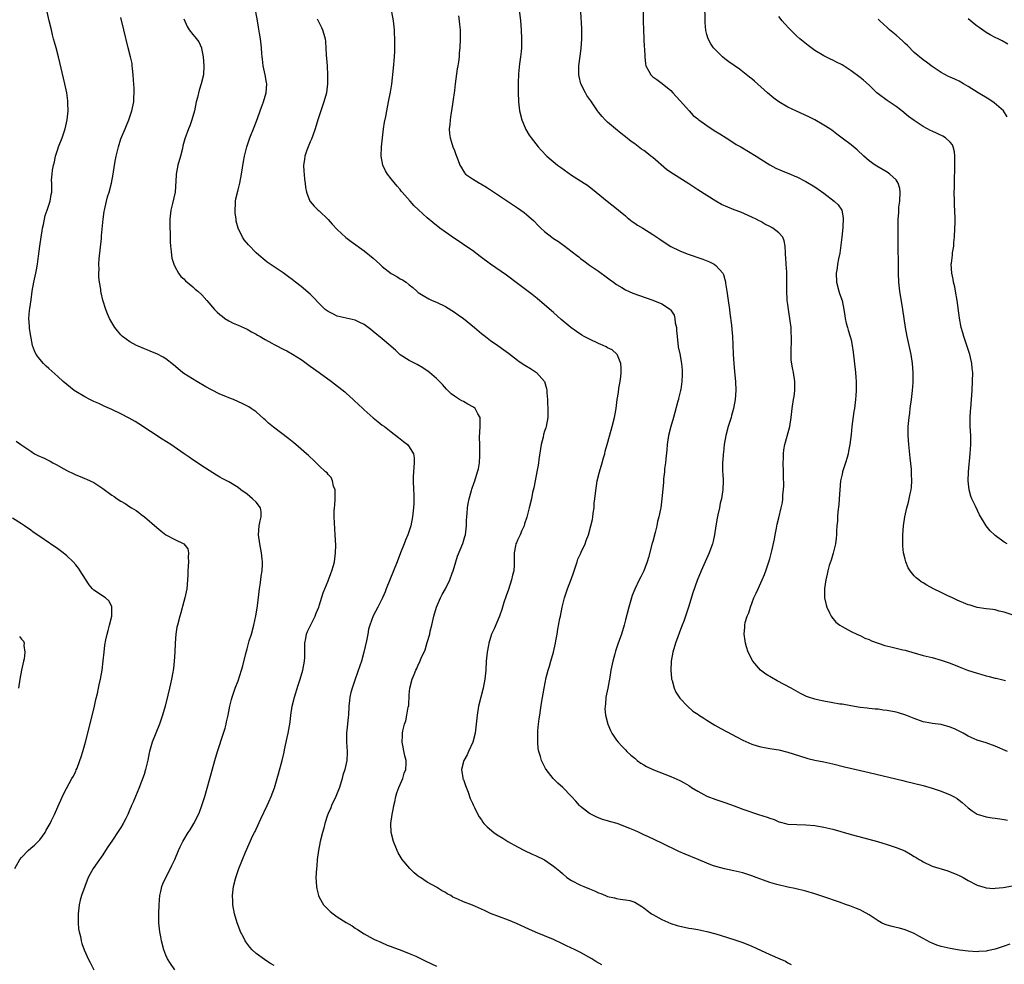
# Model space of a CAD drawing. Units: inches. Extents: x 2559000 to 2562000, y 1557000 to 1560000.
# Drawn here: x 2560519 to 2560737, y 1557456 to 1557665 of the extents above; entities that cross this region are included whole.
import ezdxf

# ---------------------------------------------------------------- set-up
doc = ezdxf.new("R2010")
doc.units = ezdxf.units.IN
doc.header["$MEASUREMENT"] = 0
doc.layers.add('LD25591557_10ft', color=82, linetype='Continuous')

msp = doc.modelspace()

# ---------------------------------------------------------------- linework, layer by layer
at = {"layer": 'LD25591557_10ft'}
for points, elevation in [([(2560739, 1557533.19), (2560737, 1557533.88), (2560735.89, 1557534.11), (2560735, 1557534.35), (2560734.46, 1557534.46), (2560733, 1557534.63), (2560731, 1557534.93), (2560729.41, 1557535.41), (2560729, 1557535.51), (2560726.52, 1557536.52), (2560725.51, 1557537), (2560724.49, 1557537.51), (2560723, 1557538.19), (2560721.33, 1557539), (2560719.81, 1557539.81), (2560719, 1557540.35), (2560718.59, 1557540.59), (2560718.02, 1557541), (2560717.44, 1557541.44), (2560717, 1557541.93), (2560716.13, 1557543), (2560715.7, 1557543.7), (2560715.17, 1557545), (2560715, 1557545.59), (2560714.67, 1557547), (2560714.5, 1557548.5), (2560714.46, 1557549), (2560714.46, 1557551), (2560714.61, 1557553), (2560714.91, 1557555), (2560715.37, 1557557), (2560715.73, 1557558.27), (2560715.9, 1557559), (2560716.11, 1557560.11), (2560716.31, 1557561), (2560716.39, 1557561.61), (2560716.51, 1557563), (2560716.45, 1557564.45), (2560716.45, 1557565), (2560716.4, 1557565.6), (2560716.09, 1557568.09), (2560715.81, 1557571), (2560715.66, 1557573), (2560715.67, 1557575), (2560715.72, 1557575.72), (2560715.87, 1557577), (2560716.03, 1557577.97), (2560716.13, 1557579), (2560716.4, 1557581), (2560716.63, 1557583), (2560716.77, 1557584.77), (2560716.8, 1557587), (2560716.65, 1557589), (2560716.33, 1557591), (2560715.91, 1557593), (2560715.46, 1557595), (2560715.08, 1557597), (2560714.53, 1557601), (2560713.8, 1557605), (2560713.59, 1557607), (2560713.56, 1557609), (2560713.56, 1557611.56), (2560713.48, 1557614.52), (2560713.43, 1557618.57), (2560713.45, 1557621), (2560713.57, 1557622.43), (2560713.59, 1557623), (2560713.64, 1557623.64), (2560713.82, 1557625), (2560713.93, 1557627), (2560713.82, 1557627.82), (2560713.49, 1557629), (2560713, 1557629.69), (2560711.62, 1557631), (2560711, 1557631.44), (2560708.74, 1557632.74), (2560708.34, 1557633), (2560707, 1557633.95), (2560705.83, 1557635), (2560704.37, 1557636.37), (2560703, 1557637.48), (2560701, 1557638.96), (2560699.86, 1557639.86), (2560698.73, 1557640.73), (2560698.33, 1557641), (2560697, 1557641.87), (2560694.98, 1557643), (2560693.65, 1557643.65), (2560690.91, 1557644.91), (2560689, 1557645.86), (2560687.02, 1557647.02), (2560685.84, 1557647.84), (2560684.47, 1557649), (2560681.56, 1557651.56), (2560681, 1557652.09), (2560680.5, 1557652.5), (2560679, 1557653.69), (2560678.24, 1557654.24), (2560677.05, 1557655.05), (2560675.89, 1557655.89), (2560675, 1557656.55), (2560674.47, 1557657), (2560673, 1557658.44), (2560672.48, 1557659), (2560671.88, 1557659.88), (2560671.27, 1557661), (2560671, 1557661.95), (2560670.8, 1557662.8), (2560670.63, 1557664.63), (2560670.6, 1557669)], 7160), ([(2560553, 1557454.52), (2560551.99, 1557455.99), (2560551.37, 1557457), (2560551, 1557457.84), (2560550.54, 1557459), (2560550.02, 1557461), (2560549.87, 1557461.87), (2560549.64, 1557463), (2560549.43, 1557465), (2560549.4, 1557467), (2560549.48, 1557469), (2560549.67, 1557471), (2560549.89, 1557471.89), (2560550.12, 1557473), (2560550.35, 1557473.65), (2560550.96, 1557475), (2560552.01, 1557477), (2560552.33, 1557477.67), (2560553.02, 1557479), (2560553.81, 1557481), (2560554.17, 1557481.83), (2560554.76, 1557483), (2560555, 1557483.38), (2560555.93, 1557485), (2560556.37, 1557485.63), (2560557.17, 1557487), (2560558.2, 1557489), (2560558.46, 1557489.54), (2560559.01, 1557490.99), (2560559.64, 1557493), (2560560.71, 1557496.71), (2560561.86, 1557501), (2560562.44, 1557503), (2560563.78, 1557507), (2560564.15, 1557508.15), (2560564.38, 1557509), (2560564.47, 1557509.53), (2560564.84, 1557511), (2560565.21, 1557513), (2560565.53, 1557514.47), (2560565.69, 1557515), (2560566.38, 1557517), (2560567, 1557518.67), (2560567.75, 1557521), (2560568.04, 1557521.96), (2560568.73, 1557524.73), (2560569, 1557525.73), (2560569.49, 1557527.49), (2560569.96, 1557529), (2560570.5, 1557531), (2560570.95, 1557533.05), (2560571.24, 1557534.76), (2560571.29, 1557535.29), (2560571.74, 1557539), (2560571.9, 1557539.9), (2560572.05, 1557541), (2560572.15, 1557541.85), (2560572.35, 1557543), (2560572.42, 1557544.42), (2560572.43, 1557545), (2560572.36, 1557545.64), (2560572.24, 1557547), (2560571.87, 1557549), (2560571.57, 1557551), (2560571.69, 1557553), (2560571.89, 1557554.11), (2560572.1, 1557555), (2560572.1, 1557556.1), (2560571.96, 1557557), (2560571, 1557558.22), (2560570.25, 1557559), (2560569, 1557559.99), (2560567.6, 1557561), (2560567, 1557561.48), (2560565, 1557562.72), (2560563.49, 1557563.49), (2560563, 1557563.8), (2560562.22, 1557564.22), (2560559, 1557566.31), (2560557.98, 1557567), (2560557, 1557567.64), (2560556.19, 1557568.19), (2560555.04, 1557569), (2560552.07, 1557571), (2560550.2, 1557572.2), (2560545, 1557575.63), (2560544.15, 1557576.15), (2560542.88, 1557576.88), (2560541, 1557577.81), (2560539, 1557578.76), (2560537.46, 1557579.46), (2560536.1, 1557580.1), (2560535, 1557580.59), (2560534.15, 1557581), (2560533, 1557581.6), (2560531, 1557582.76), (2560530.65, 1557583), (2560529, 1557584.32), (2560528.23, 1557585), (2560527, 1557586.11), (2560525, 1557587.87), (2560524.41, 1557588.41), (2560523.81, 1557589), (2560523, 1557589.95), (2560522.23, 1557591), (2560521.82, 1557591.82), (2560521.44, 1557593), (2560521.03, 1557595.03), (2560520.74, 1557596.74), (2560520.72, 1557597), (2560520.73, 1557597.27), (2560520.62, 1557599), (2560520.76, 1557600.76), (2560520.84, 1557601.16), (2560521.08, 1557603.08), (2560521.36, 1557605), (2560521.73, 1557607), (2560522.15, 1557609), (2560522.27, 1557609.73), (2560522.52, 1557611), (2560522.76, 1557612.76), (2560523.01, 1557615.01), (2560523.31, 1557617), (2560523.56, 1557618.44), (2560523.63, 1557619), (2560523.81, 1557619.81), (2560524.21, 1557621.79), (2560524.66, 1557623), (2560525, 1557624.09), (2560525.34, 1557625), (2560525.54, 1557626.46), (2560525.68, 1557627), (2560525.66, 1557627.66), (2560525.68, 1557629), (2560525.65, 1557629.65), (2560525.76, 1557631), (2560525.85, 1557631.85), (2560526.08, 1557633), (2560526.28, 1557633.72), (2560526.54, 1557635), (2560527, 1557636.51), (2560527.17, 1557637), (2560527.98, 1557639), (2560528.66, 1557641), (2560529.08, 1557643), (2560529.3, 1557645), (2560529.28, 1557646.72), (2560529.26, 1557647), (2560529.22, 1557647.22), (2560529.01, 1557649), (2560528.61, 1557651), (2560527.16, 1557657), (2560526.62, 1557659), (2560526.25, 1557660.25), (2560526.1, 1557661), (2560525.85, 1557661.85), (2560525.6, 1557663), (2560525.1, 1557665), (2560524.67, 1557667)], 7060), ([(2560647.69, 1557455.69), (2560646.41, 1557456.41), (2560645.48, 1557457), (2560643, 1557458.39), (2560641.81, 1557459), (2560639.89, 1557459.89), (2560639, 1557460.33), (2560638.53, 1557460.53), (2560637.59, 1557461), (2560637, 1557461.27), (2560635, 1557462.07), (2560633, 1557462.9), (2560631.55, 1557463.55), (2560628.82, 1557464.82), (2560627, 1557465.56), (2560625, 1557466.27), (2560623, 1557467.05), (2560621.68, 1557467.68), (2560621, 1557467.97), (2560619, 1557468.89), (2560617, 1557469.66), (2560615.74, 1557470.26), (2560614.69, 1557470.69), (2560614.18, 1557471), (2560613.42, 1557471.42), (2560613, 1557471.71), (2560612.16, 1557472.16), (2560611, 1557472.85), (2560609, 1557473.97), (2560607.46, 1557475), (2560607.19, 1557475.19), (2560607, 1557475.33), (2560606.09, 1557476.09), (2560605.11, 1557477), (2560603.39, 1557479), (2560602.53, 1557480.53), (2560602.28, 1557481), (2560601.5, 1557483), (2560600.99, 1557485), (2560600.93, 1557487), (2560601.22, 1557489), (2560601.52, 1557490.48), (2560601.6, 1557491), (2560601.77, 1557491.77), (2560602.02, 1557493), (2560602.23, 1557493.77), (2560602.71, 1557495), (2560603, 1557495.64), (2560603.55, 1557497), (2560603.84, 1557498.16), (2560604.21, 1557499), (2560604.33, 1557500.33), (2560604.3, 1557501), (2560604.02, 1557501.98), (2560603.39, 1557505), (2560603.46, 1557506.54), (2560603.46, 1557507), (2560603.56, 1557507.56), (2560603.93, 1557509), (2560604.24, 1557509.76), (2560604.49, 1557511), (2560604.78, 1557512.78), (2560604.87, 1557513.13), (2560605, 1557515.54), (2560605.13, 1557517), (2560605.64, 1557519), (2560606.05, 1557520.05), (2560606.46, 1557521), (2560606.64, 1557521.36), (2560607, 1557522.18), (2560607.29, 1557522.71), (2560607.65, 1557523.65), (2560608.5, 1557525.5), (2560609, 1557527.11), (2560609.54, 1557529), (2560609.66, 1557529.66), (2560610.01, 1557531), (2560610.3, 1557532.3), (2560610.48, 1557533), (2560611.06, 1557535), (2560611.9, 1557537), (2560612.26, 1557537.74), (2560613, 1557539.02), (2560614, 1557541), (2560614.53, 1557542.53), (2560614.71, 1557543), (2560615.31, 1557545), (2560615.73, 1557546.26), (2560616.88, 1557549.12), (2560617.35, 1557550.65), (2560617.44, 1557551), (2560617.7, 1557553), (2560617.71, 1557554.29), (2560617.75, 1557555), (2560617.84, 1557555.84), (2560617.9, 1557557), (2560618.04, 1557557.96), (2560618.28, 1557559), (2560618.8, 1557560.8), (2560618.87, 1557561.13), (2560619.38, 1557562.62), (2560619.52, 1557563), (2560620.16, 1557565), (2560620.33, 1557565.67), (2560620.58, 1557567), (2560620.63, 1557568.63), (2560620.67, 1557569), (2560620.68, 1557569.32), (2560620.62, 1557571), (2560620.6, 1557572.6), (2560620.74, 1557575), (2560620.74, 1557576.74), (2560620.71, 1557577), (2560620.2, 1557577.8), (2560619.6, 1557579), (2560619.28, 1557579.28), (2560618.01, 1557580.01), (2560617, 1557580.54), (2560616.68, 1557580.68), (2560616.13, 1557581), (2560615, 1557581.76), (2560614.29, 1557582.29), (2560613.28, 1557583.28), (2560612.33, 1557584.33), (2560611.69, 1557585), (2560611, 1557585.67), (2560609.46, 1557587), (2560609.2, 1557587.2), (2560608.01, 1557588.01), (2560606.75, 1557588.75), (2560605, 1557589.68), (2560603, 1557590.94), (2560601.95, 1557591.95), (2560599, 1557594.49), (2560597, 1557596.09), (2560596.5, 1557596.5), (2560595, 1557597.62), (2560593.85, 1557598.15), (2560593, 1557598.59), (2560591, 1557599.02), (2560589, 1557599.5), (2560588.02, 1557600.02), (2560587, 1557600.5), (2560586.37, 1557601), (2560585, 1557602.31), (2560583.7, 1557603.7), (2560583, 1557604.34), (2560581, 1557606.09), (2560579.77, 1557607), (2560579, 1557607.64), (2560578.18, 1557608.18), (2560577, 1557609.07), (2560575, 1557610.46), (2560573.49, 1557611.49), (2560573, 1557611.85), (2560571.59, 1557613), (2560571, 1557613.54), (2560569.32, 1557615.32), (2560568.4, 1557616.4), (2560568.03, 1557617), (2560567.02, 1557619.02), (2560566.59, 1557620.59), (2560566.56, 1557621), (2560566.37, 1557622.37), (2560566.34, 1557623), (2560566.41, 1557624.41), (2560566.42, 1557625), (2560566.48, 1557625.52), (2560567, 1557627.52), (2560567.41, 1557629), (2560567.79, 1557631), (2560568.23, 1557633.77), (2560568.46, 1557635), (2560568.99, 1557637), (2560569.65, 1557639), (2560570.57, 1557641.43), (2560571.33, 1557643.33), (2560571.95, 1557645), (2560572.18, 1557645.82), (2560572.68, 1557647), (2560573.22, 1557649), (2560573.36, 1557651), (2560573.3, 1557651.3), (2560573.04, 1557653), (2560572.61, 1557655), (2560572.45, 1557656.45), (2560572.37, 1557657), (2560572.28, 1557657.72), (2560572.21, 1557659), (2560571.96, 1557661), (2560571.78, 1557662.22), (2560571.54, 1557663.54), (2560571.33, 1557665), (2560570.93, 1557667)], 7090), ([(2560738.26, 1557460.26), (2560737, 1557459.8), (2560735, 1557459.17), (2560733.23, 1557458.77), (2560733, 1557458.7), (2560731.38, 1557458.62), (2560731, 1557458.56), (2560729, 1557458.72), (2560727.05, 1557458.95), (2560725, 1557459.25), (2560723, 1557459.71), (2560722.02, 1557460.02), (2560721, 1557460.46), (2560720.61, 1557460.61), (2560719, 1557461.51), (2560718.01, 1557462.01), (2560717, 1557462.59), (2560715, 1557463.43), (2560713.77, 1557463.77), (2560713, 1557463.92), (2560712.16, 1557464.16), (2560711, 1557464.43), (2560710.6, 1557464.6), (2560709.77, 1557465), (2560709, 1557465.42), (2560707, 1557466.75), (2560705.56, 1557467.56), (2560705, 1557467.84), (2560704.19, 1557468.19), (2560702.75, 1557468.75), (2560702.03, 1557469), (2560700.46, 1557469.54), (2560697, 1557470.77), (2560695, 1557471.44), (2560693, 1557472), (2560690.57, 1557472.57), (2560689, 1557472.89), (2560686.51, 1557473.49), (2560685, 1557473.95), (2560683.58, 1557474.42), (2560681.96, 1557475), (2560681, 1557475.37), (2560679, 1557476.03), (2560677, 1557476.52), (2560674.94, 1557476.94), (2560673, 1557477.45), (2560672.28, 1557477.72), (2560671, 1557478.18), (2560669.08, 1557479), (2560666.17, 1557480.17), (2560664.79, 1557480.79), (2560661, 1557482.65), (2560658.06, 1557484.06), (2560657, 1557484.52), (2560656.03, 1557485), (2560655, 1557485.43), (2560653.92, 1557485.92), (2560651.14, 1557487), (2560649.43, 1557487.43), (2560649, 1557487.6), (2560647.88, 1557487.88), (2560647, 1557488.27), (2560646.46, 1557488.46), (2560645.4, 1557489), (2560645, 1557489.25), (2560643, 1557490.77), (2560642.75, 1557491), (2560641.92, 1557491.92), (2560640.98, 1557492.98), (2560639.05, 1557495), (2560637.98, 1557495.98), (2560636.92, 1557497), (2560635.33, 1557499), (2560635.19, 1557499.19), (2560634.53, 1557500.53), (2560634.36, 1557501), (2560634.14, 1557501.86), (2560633.77, 1557503), (2560633.62, 1557503.62), (2560633.5, 1557505), (2560633.54, 1557506.46), (2560633.5, 1557507), (2560633.52, 1557507.52), (2560633.67, 1557509), (2560633.82, 1557510.18), (2560633.94, 1557511), (2560634.13, 1557512.13), (2560634.33, 1557513.67), (2560634.89, 1557517), (2560635.39, 1557519.39), (2560635.81, 1557521), (2560636.08, 1557521.92), (2560636.37, 1557523), (2560636.96, 1557525), (2560637.42, 1557527), (2560637.53, 1557527.53), (2560637.77, 1557529), (2560637.92, 1557530.08), (2560638.42, 1557532.42), (2560638.51, 1557533), (2560638.92, 1557535), (2560639.41, 1557537), (2560639.82, 1557538.18), (2560640.07, 1557539), (2560641, 1557541.3), (2560641.45, 1557542.55), (2560641.56, 1557543), (2560642.21, 1557545), (2560642.39, 1557545.61), (2560643.04, 1557546.96), (2560643.15, 1557547.15), (2560644.02, 1557549), (2560644.24, 1557549.76), (2560644.74, 1557551), (2560645.3, 1557553), (2560645.62, 1557554.38), (2560645.73, 1557555), (2560645.79, 1557555.79), (2560645.98, 1557557), (2560646.03, 1557558.03), (2560646.16, 1557559), (2560646.28, 1557560.28), (2560646.71, 1557563), (2560647.18, 1557565), (2560647.77, 1557567), (2560648.11, 1557568.11), (2560648.36, 1557569), (2560648.46, 1557569.54), (2560648.91, 1557571), (2560649.79, 1557574.21), (2560650.03, 1557575), (2560650.54, 1557577), (2560650.62, 1557577.38), (2560650.89, 1557579), (2560651.15, 1557581), (2560651.41, 1557582.59), (2560651.52, 1557583.52), (2560651.8, 1557585), (2560651.95, 1557586.05), (2560652.04, 1557587), (2560652.02, 1557588.02), (2560651.94, 1557589), (2560651.16, 1557590.84), (2560651.11, 1557591), (2560651.07, 1557591.07), (2560649.99, 1557591.99), (2560649, 1557592.5), (2560648.68, 1557592.68), (2560647.98, 1557593), (2560647, 1557593.41), (2560645, 1557594.36), (2560643.81, 1557595), (2560643.31, 1557595.31), (2560642.09, 1557596.09), (2560640.82, 1557597), (2560638.72, 1557598.72), (2560637, 1557600.27), (2560635, 1557602.03), (2560633.37, 1557603.37), (2560632.26, 1557604.26), (2560629, 1557606.75), (2560626.55, 1557608.55), (2560623, 1557611.01), (2560620.74, 1557612.74), (2560619, 1557614.02), (2560617.53, 1557615), (2560616.03, 1557616.03), (2560615, 1557616.71), (2560613, 1557618.1), (2560611.79, 1557619), (2560610.24, 1557620.24), (2560609, 1557621.3), (2560607.04, 1557623.04), (2560606.01, 1557624.01), (2560605.19, 1557625), (2560603.45, 1557627), (2560603.23, 1557627.23), (2560603, 1557627.54), (2560602.29, 1557628.29), (2560601, 1557629.96), (2560600.18, 1557631), (2560599.71, 1557631.71), (2560599.16, 1557633), (2560598.78, 1557635), (2560598.82, 1557637), (2560599.03, 1557639), (2560599.27, 1557641), (2560599.47, 1557642.53), (2560599.77, 1557643.77), (2560599.99, 1557645), (2560600.42, 1557647), (2560600.84, 1557649.16), (2560601.09, 1557650.91), (2560601.53, 1557654.47), (2560601.73, 1557657), (2560601.77, 1557658.23), (2560601.76, 1557661), (2560601.7, 1557662.3), (2560601.69, 1557663), (2560601.65, 1557663.65), (2560601.51, 1557665), (2560601.15, 1557667)], 7110), ([(2560629.39, 1557667.39), (2560629.68, 1557665), (2560629.85, 1557663), (2560629.92, 1557661), (2560629.88, 1557659), (2560629.82, 1557658.18), (2560629.68, 1557657), (2560629.45, 1557655.45), (2560629.23, 1557653.23), (2560629.16, 1557651.16), (2560629.16, 1557649.16), (2560629.24, 1557647), (2560629.48, 1557645), (2560629.98, 1557643), (2560630.87, 1557640.87), (2560631.61, 1557639.61), (2560632.03, 1557639), (2560633.61, 1557637), (2560634.27, 1557636.27), (2560635.53, 1557635), (2560637.89, 1557633), (2560638.52, 1557632.52), (2560641, 1557630.75), (2560643, 1557629.5), (2560643.83, 1557629), (2560644.52, 1557628.52), (2560645, 1557628.14), (2560645.67, 1557627.67), (2560648.92, 1557625), (2560651, 1557623.35), (2560651.38, 1557623), (2560653, 1557621.7), (2560653.36, 1557621.36), (2560654.46, 1557620.46), (2560655, 1557620.13), (2560655.66, 1557619.66), (2560656.78, 1557619), (2560659, 1557617.61), (2560659.92, 1557617), (2560660.55, 1557616.55), (2560661.77, 1557615.77), (2560663, 1557614.93), (2560665, 1557613.98), (2560666.67, 1557613.33), (2560670.14, 1557612.14), (2560671.57, 1557611.57), (2560672.63, 1557611), (2560673, 1557610.75), (2560674.58, 1557609), (2560674.73, 1557608.73), (2560675, 1557607.6), (2560675.13, 1557607.13), (2560675.16, 1557606.84), (2560675.45, 1557605), (2560675.78, 1557603), (2560676.07, 1557601), (2560676.15, 1557600.15), (2560676.48, 1557597.52), (2560676.55, 1557596.55), (2560676.71, 1557595), (2560676.79, 1557593.21), (2560676.85, 1557591), (2560676.97, 1557589.03), (2560677.17, 1557587.17), (2560677.37, 1557585), (2560677.43, 1557583), (2560677.29, 1557581), (2560676.94, 1557579), (2560676.51, 1557577.49), (2560676.39, 1557577), (2560676.12, 1557576.12), (2560675.76, 1557575), (2560675.22, 1557573), (2560674.88, 1557571), (2560674.71, 1557569.29), (2560674.65, 1557569), (2560674.6, 1557568.6), (2560674.5, 1557567), (2560674.51, 1557565), (2560674.55, 1557564.55), (2560674.61, 1557563), (2560674.57, 1557561), (2560674.51, 1557560.51), (2560674.27, 1557559), (2560674, 1557558), (2560673.8, 1557557), (2560673.47, 1557555.47), (2560673.28, 1557554.72), (2560673.01, 1557553), (2560672.72, 1557551), (2560672.43, 1557549.57), (2560672.28, 1557549), (2560671.55, 1557547), (2560670.32, 1557544.32), (2560669.74, 1557543), (2560668.88, 1557540.88), (2560667.87, 1557538.13), (2560666.91, 1557535), (2560665.89, 1557531.89), (2560665.57, 1557531), (2560665.39, 1557530.61), (2560664.08, 1557527), (2560663.5, 1557525), (2560663.12, 1557523), (2560663.13, 1557522.87), (2560662.99, 1557520.99), (2560663.15, 1557519.15), (2560663.18, 1557519), (2560663.3, 1557518.7), (2560663.74, 1557517), (2560664.11, 1557516.11), (2560664.84, 1557515), (2560665, 1557514.8), (2560666.7, 1557513), (2560667.93, 1557511.93), (2560669, 1557511.24), (2560669.13, 1557511.13), (2560670.32, 1557510.32), (2560671, 1557509.92), (2560672.8, 1557508.8), (2560674.09, 1557508.09), (2560679, 1557505.48), (2560681, 1557504.6), (2560682.21, 1557504.21), (2560683, 1557504), (2560683.82, 1557503.82), (2560685, 1557503.64), (2560685.53, 1557503.53), (2560687, 1557503.3), (2560689, 1557502.81), (2560693, 1557501.53), (2560693.42, 1557501.42), (2560695, 1557501.04), (2560697, 1557500.65), (2560699, 1557500.21), (2560701.55, 1557499.55), (2560703.16, 1557499.16), (2560707, 1557498.3), (2560714.5, 1557496.5), (2560715, 1557496.37), (2560719, 1557495.44), (2560721, 1557494.87), (2560723, 1557494.18), (2560725, 1557493.38), (2560725.74, 1557493), (2560726.53, 1557492.53), (2560727, 1557492.16), (2560727.64, 1557491.64), (2560729, 1557490.46), (2560729.84, 1557489.84), (2560731, 1557489.05), (2560733, 1557488.48), (2560734.28, 1557488.28), (2560735, 1557488.2), (2560736.01, 1557488.01), (2560737, 1557487.87), (2560737.71, 1557487.71)], 7130), ([(2560737.74, 1557503), (2560735, 1557504.13), (2560733, 1557504.85), (2560731, 1557505.51), (2560729, 1557506.35), (2560727.89, 1557507), (2560727.3, 1557507.3), (2560725.96, 1557507.96), (2560725, 1557508.38), (2560723, 1557508.94), (2560721, 1557509.2), (2560720.74, 1557509.26), (2560719, 1557509.54), (2560717, 1557510.25), (2560715.19, 1557511), (2560713.53, 1557511.53), (2560713, 1557511.66), (2560711, 1557512.06), (2560710.14, 1557512.14), (2560709, 1557512.32), (2560708.33, 1557512.33), (2560707, 1557512.52), (2560706.55, 1557512.55), (2560705, 1557512.75), (2560702.94, 1557513.06), (2560701, 1557513.43), (2560700.51, 1557513.49), (2560699, 1557513.78), (2560697, 1557514.11), (2560695.56, 1557514.44), (2560695, 1557514.55), (2560693.59, 1557515), (2560693.15, 1557515.16), (2560691.82, 1557515.82), (2560689.7, 1557517), (2560686.63, 1557518.63), (2560685.36, 1557519.36), (2560684.12, 1557520.12), (2560682.94, 1557521), (2560681.18, 1557523), (2560680.21, 1557525), (2560679.8, 1557526.2), (2560679.57, 1557527), (2560679.52, 1557527.52), (2560679.28, 1557529), (2560679.44, 1557530.56), (2560679.45, 1557531), (2560679.55, 1557531.55), (2560679.98, 1557533), (2560680.32, 1557533.68), (2560680.67, 1557535), (2560681.46, 1557537), (2560681.96, 1557538.04), (2560682.37, 1557539), (2560683.3, 1557541), (2560683.8, 1557542.2), (2560684.13, 1557543), (2560684.8, 1557545), (2560685, 1557545.69), (2560685.45, 1557547.45), (2560686.01, 1557550.01), (2560686.18, 1557551), (2560686.49, 1557552.49), (2560686.64, 1557553.36), (2560687, 1557554.76), (2560687.53, 1557557), (2560687.79, 1557558.21), (2560687.88, 1557559), (2560687.88, 1557559.88), (2560688.02, 1557561), (2560688.09, 1557561.91), (2560688, 1557564), (2560688.01, 1557565), (2560687.97, 1557567), (2560688.02, 1557568.02), (2560688.03, 1557569), (2560688.12, 1557569.88), (2560688.35, 1557571), (2560688.85, 1557572.85), (2560689.39, 1557575), (2560689.7, 1557577), (2560689.96, 1557579), (2560690.27, 1557581), (2560690.35, 1557581.65), (2560690.54, 1557583), (2560690.57, 1557585), (2560690.27, 1557587), (2560690.01, 1557588.01), (2560689.74, 1557589.74), (2560689.69, 1557591.69), (2560689.82, 1557594.18), (2560689.81, 1557595), (2560689.74, 1557595.74), (2560689.7, 1557597), (2560689.52, 1557598.48), (2560689.13, 1557601), (2560689, 1557602.05), (2560688.86, 1557603), (2560688.73, 1557605.27), (2560688.77, 1557607), (2560688.73, 1557609.27), (2560688.59, 1557611), (2560688.51, 1557612.51), (2560688.5, 1557613), (2560688.44, 1557613.56), (2560688.41, 1557615), (2560688.2, 1557616.2), (2560687.85, 1557617), (2560687, 1557617.95), (2560685.68, 1557619), (2560685, 1557619.38), (2560683.91, 1557619.9), (2560683, 1557620.45), (2560682.62, 1557620.62), (2560681.93, 1557621), (2560681, 1557621.46), (2560678.52, 1557622.52), (2560677.05, 1557623.05), (2560675.64, 1557623.64), (2560674.27, 1557624.27), (2560672.98, 1557624.98), (2560669, 1557627.49), (2560667, 1557628.8), (2560663.58, 1557631), (2560663.22, 1557631.22), (2560662.03, 1557632.02), (2560659, 1557634.65), (2560658.58, 1557635), (2560657.67, 1557635.67), (2560657, 1557636.23), (2560656.55, 1557636.55), (2560655, 1557637.71), (2560654.25, 1557638.25), (2560653, 1557639.25), (2560652.01, 1557640.01), (2560650.78, 1557641), (2560649, 1557642.49), (2560648.48, 1557643), (2560647.78, 1557643.78), (2560647, 1557644.7), (2560646.77, 1557645), (2560645.24, 1557647.24), (2560644.4, 1557648.4), (2560644.07, 1557649), (2560643.05, 1557651), (2560642.65, 1557652.65), (2560642.62, 1557653), (2560642.64, 1557653.36), (2560642.64, 1557655), (2560642.89, 1557657.11), (2560643.14, 1557658.86), (2560643.3, 1557661), (2560643.3, 1557662.7), (2560643.28, 1557663.28), (2560643.03, 1557666.97)], 7140), ([(2560656.85, 1557667), (2560656.91, 1557664.91), (2560656.94, 1557663), (2560657.02, 1557661), (2560657.13, 1557659.13), (2560657.16, 1557658.84), (2560657.25, 1557657), (2560657.41, 1557655.41), (2560657.51, 1557655), (2560658.16, 1557653.84), (2560658.58, 1557653), (2560659, 1557652.59), (2560659.95, 1557651.95), (2560661.09, 1557651.09), (2560663, 1557649.5), (2560663.49, 1557649), (2560665, 1557647.31), (2560665.14, 1557647.14), (2560667.07, 1557645), (2560668.01, 1557644.01), (2560669, 1557643.23), (2560669.12, 1557643.12), (2560669.26, 1557643), (2560671, 1557641.73), (2560672.67, 1557640.67), (2560673.91, 1557639.91), (2560675.28, 1557639), (2560677, 1557637.9), (2560677.55, 1557637.55), (2560678.54, 1557637), (2560681.95, 1557635), (2560683, 1557634.28), (2560685, 1557633.05), (2560686.32, 1557632.32), (2560687.7, 1557631.7), (2560689, 1557631.23), (2560689.54, 1557631), (2560690.53, 1557630.53), (2560691, 1557630.35), (2560693, 1557629.33), (2560695, 1557628.15), (2560695.68, 1557627.68), (2560697, 1557626.74), (2560699.25, 1557625), (2560700.16, 1557624.16), (2560700.96, 1557623), (2560701.29, 1557621.29), (2560701.16, 1557619.16), (2560700.94, 1557617), (2560700.51, 1557613.49), (2560700.19, 1557612.19), (2560700.01, 1557611), (2560699.9, 1557610.1), (2560699.73, 1557609), (2560699.8, 1557607), (2560700.32, 1557605), (2560700.48, 1557604.48), (2560701, 1557603), (2560701.41, 1557601), (2560701.59, 1557599.59), (2560701.72, 1557599), (2560701.93, 1557597.93), (2560702.2, 1557597), (2560702.39, 1557596.39), (2560702.81, 1557595), (2560703, 1557594.25), (2560703.26, 1557593), (2560703.48, 1557591.48), (2560704.01, 1557587), (2560704.1, 1557585.9), (2560704.15, 1557585), (2560704.13, 1557584.13), (2560704.15, 1557583), (2560704.09, 1557581.91), (2560704, 1557581), (2560703.77, 1557579), (2560703.66, 1557578.34), (2560703.21, 1557575), (2560703, 1557573.22), (2560702.71, 1557571), (2560702.41, 1557569.59), (2560702.35, 1557569), (2560702.14, 1557568.14), (2560701.8, 1557567), (2560701.14, 1557565), (2560701, 1557564.44), (2560700.69, 1557563), (2560700.5, 1557561), (2560700.39, 1557559), (2560700.29, 1557557.71), (2560700.1, 1557556.1), (2560700.01, 1557555), (2560699.97, 1557554.03), (2560699.88, 1557553), (2560699.79, 1557551.79), (2560699.77, 1557551), (2560699.7, 1557550.3), (2560699.52, 1557549), (2560699.03, 1557546.97), (2560698.58, 1557545.42), (2560698.18, 1557544.18), (2560697.87, 1557543), (2560697.74, 1557542.26), (2560697.4, 1557541), (2560697.11, 1557539.11), (2560697.1, 1557539), (2560697.15, 1557537), (2560697.48, 1557535.48), (2560697.62, 1557535), (2560698.26, 1557533.74), (2560698.58, 1557533), (2560698.73, 1557532.73), (2560699.65, 1557531.65), (2560700.49, 1557531), (2560701, 1557530.65), (2560701.7, 1557530.3), (2560703, 1557529.6), (2560704.26, 1557529), (2560704.77, 1557528.77), (2560705, 1557528.68), (2560706.1, 1557528.1), (2560707, 1557527.79), (2560707.51, 1557527.51), (2560710.48, 1557526.48), (2560711.83, 1557526.17), (2560714.49, 1557525.51), (2560715, 1557525.41), (2560716.52, 1557525), (2560719, 1557524.28), (2560721, 1557523.78), (2560723, 1557523.25), (2560725, 1557522.55), (2560727, 1557521.73), (2560728.86, 1557521), (2560731, 1557520.34), (2560732.05, 1557520.05), (2560733, 1557519.76), (2560733.62, 1557519.62), (2560735, 1557519.24), (2560735.2, 1557519.2), (2560737.28, 1557518.72)], 7150), ([(2560575, 1557455.48), (2560574.04, 1557456.04), (2560572.85, 1557456.85), (2560571, 1557458.19), (2560570.15, 1557459), (2560569.59, 1557459.59), (2560568.75, 1557460.75), (2560568.6, 1557461), (2560568.19, 1557461.81), (2560567.55, 1557463), (2560567.39, 1557463.39), (2560566.8, 1557465), (2560566.24, 1557467), (2560565.88, 1557469), (2560565.82, 1557469.82), (2560565.76, 1557471), (2560565.97, 1557473), (2560566.5, 1557475), (2560567.2, 1557477), (2560567.72, 1557478.28), (2560567.97, 1557479), (2560568.64, 1557480.64), (2560569.48, 1557482.52), (2560570.32, 1557484.32), (2560570.65, 1557485), (2560570.77, 1557485.23), (2560571, 1557485.76), (2560572.05, 1557488.05), (2560573.47, 1557491), (2560573.83, 1557491.83), (2560574.38, 1557493), (2560575.06, 1557494.94), (2560575.97, 1557498.03), (2560576.77, 1557501), (2560577.21, 1557502.79), (2560577.31, 1557503.31), (2560577.94, 1557506.06), (2560578.13, 1557507), (2560578.56, 1557509.44), (2560578.75, 1557511), (2560579.04, 1557513), (2560579.5, 1557515), (2560580.34, 1557517.66), (2560580.81, 1557519), (2560581.4, 1557521), (2560581.78, 1557523), (2560581.83, 1557523.83), (2560581.85, 1557525.85), (2560581.79, 1557527), (2560582.01, 1557528.01), (2560582.18, 1557529), (2560582.42, 1557529.58), (2560583, 1557530.78), (2560584.13, 1557533), (2560584.36, 1557533.64), (2560584.91, 1557535), (2560585, 1557535.26), (2560585.86, 1557538.14), (2560587, 1557540.79), (2560587.08, 1557541), (2560587.58, 1557542.42), (2560587.85, 1557543), (2560588.2, 1557544.2), (2560588.41, 1557545), (2560588.66, 1557547), (2560588.68, 1557548.68), (2560588.59, 1557551), (2560588.33, 1557555), (2560588.33, 1557556.33), (2560588.38, 1557557), (2560588.45, 1557557.55), (2560588.57, 1557559), (2560588.59, 1557560.59), (2560588.55, 1557561), (2560588.22, 1557561.78), (2560587.97, 1557563), (2560587.7, 1557563.7), (2560587, 1557564.39), (2560586.75, 1557564.75), (2560586.42, 1557565), (2560585, 1557566.28), (2560583.64, 1557567.64), (2560583, 1557568.21), (2560582.61, 1557568.61), (2560582.19, 1557569), (2560581, 1557569.98), (2560579.84, 1557571), (2560579.39, 1557571.39), (2560579, 1557571.67), (2560578.29, 1557572.29), (2560574.87, 1557574.87), (2560573.79, 1557575.79), (2560573, 1557576.5), (2560572.73, 1557576.73), (2560571, 1557578.27), (2560569.94, 1557579), (2560569.37, 1557579.37), (2560568.05, 1557580.05), (2560565.99, 1557581), (2560565, 1557581.38), (2560564.33, 1557581.67), (2560563, 1557582.2), (2560561.12, 1557583.12), (2560559.83, 1557583.83), (2560557.84, 1557585), (2560555, 1557586.78), (2560554.69, 1557587), (2560552.69, 1557588.69), (2560551, 1557590.03), (2560550.4, 1557590.4), (2560549, 1557591.16), (2560547.68, 1557591.68), (2560547, 1557591.97), (2560546.24, 1557592.24), (2560544.82, 1557592.82), (2560544.47, 1557593), (2560543, 1557593.79), (2560541.38, 1557595), (2560541.18, 1557595.18), (2560541, 1557595.37), (2560540.24, 1557596.24), (2560539.65, 1557597), (2560539, 1557598.08), (2560538.49, 1557599), (2560538.02, 1557600.02), (2560537.64, 1557601), (2560537.03, 1557603.03), (2560536.64, 1557604.64), (2560536.58, 1557605), (2560536.53, 1557605.47), (2560536.27, 1557607), (2560536.15, 1557608.15), (2560536.12, 1557609), (2560536.16, 1557609.84), (2560536.13, 1557611), (2560536.19, 1557612.19), (2560536.68, 1557616.68), (2560536.72, 1557617.28), (2560537.07, 1557621), (2560537.32, 1557622.68), (2560537.35, 1557623), (2560537.79, 1557625), (2560538.06, 1557625.94), (2560538.38, 1557627), (2560538.93, 1557629), (2560539.3, 1557631), (2560539.58, 1557633), (2560539.81, 1557634.19), (2560539.95, 1557635), (2560540.45, 1557637), (2560541, 1557638.8), (2560541.96, 1557641), (2560542.24, 1557641.76), (2560542.79, 1557643), (2560543.45, 1557645), (2560543.87, 1557647), (2560543.88, 1557647.88), (2560543.98, 1557649), (2560543.99, 1557650.01), (2560543.82, 1557651.82), (2560543.77, 1557653), (2560543.6, 1557654.4), (2560543.55, 1557655), (2560543.49, 1557655.49), (2560543.14, 1557657), (2560542.64, 1557659), (2560541.7, 1557663), (2560541, 1557665.72)], 7070), ([(2560555, 1557665.38), (2560555.71, 1557663.71), (2560556.18, 1557663), (2560557, 1557661.95), (2560557.44, 1557661.44), (2560558.29, 1557660.29), (2560558.87, 1557659), (2560559, 1557658.5), (2560559.28, 1557657), (2560559.44, 1557655), (2560559.33, 1557653), (2560558.86, 1557651), (2560558.38, 1557649.62), (2560558.01, 1557648.01), (2560557.73, 1557647), (2560557.33, 1557645), (2560556.78, 1557643), (2560556.32, 1557641.68), (2560556.01, 1557641), (2560555.19, 1557638.81), (2560554.78, 1557637.22), (2560554.65, 1557636.65), (2560554.23, 1557635), (2560553.66, 1557633), (2560553.26, 1557631), (2560553.26, 1557630.74), (2560553.03, 1557627), (2560552.44, 1557624.44), (2560552.09, 1557623), (2560551.9, 1557621), (2560551.89, 1557619.89), (2560551.91, 1557619), (2560551.97, 1557618.03), (2560551.96, 1557615.96), (2560552.04, 1557615), (2560552.19, 1557613.81), (2560552.22, 1557613), (2560552.32, 1557612.32), (2560552.73, 1557611), (2560553, 1557610.47), (2560553.82, 1557609), (2560554.31, 1557608.31), (2560555, 1557607.75), (2560555.33, 1557607.33), (2560557, 1557605.97), (2560557.49, 1557605.49), (2560558.12, 1557605), (2560559, 1557604.19), (2560560.09, 1557603), (2560561.81, 1557601), (2560562.4, 1557600.4), (2560563, 1557599.84), (2560563.46, 1557599.46), (2560564.11, 1557599), (2560565, 1557598.45), (2560565.96, 1557597.96), (2560567, 1557597.52), (2560569, 1557596.6), (2560570.01, 1557596.01), (2560571, 1557595.52), (2560571.31, 1557595.31), (2560571.88, 1557595), (2560573, 1557594.34), (2560574.49, 1557593.51), (2560575, 1557593.21), (2560575.43, 1557593), (2560577, 1557592.17), (2560577.8, 1557591.8), (2560579.09, 1557591.09), (2560581, 1557589.85), (2560581.51, 1557589.51), (2560583, 1557588.43), (2560585.03, 1557587), (2560587.76, 1557585), (2560590.7, 1557582.7), (2560591, 1557582.44), (2560592.53, 1557581), (2560592.79, 1557580.79), (2560594.66, 1557579), (2560595, 1557578.72), (2560596.98, 1557576.98), (2560598.07, 1557576.07), (2560599, 1557575.34), (2560599.5, 1557575), (2560601, 1557573.84), (2560602.61, 1557572.61), (2560603.73, 1557571.73), (2560604.58, 1557571), (2560605, 1557570.51), (2560605.93, 1557569), (2560606.1, 1557568.1), (2560606.1, 1557567), (2560605.93, 1557565), (2560605.84, 1557563.84), (2560605.83, 1557563), (2560605.91, 1557561), (2560605.98, 1557559.98), (2560605.99, 1557559), (2560605.98, 1557557.98), (2560605.92, 1557557), (2560605.73, 1557555), (2560605.35, 1557553), (2560605, 1557551.91), (2560604.68, 1557551), (2560604.17, 1557549.83), (2560603.87, 1557549), (2560603.07, 1557547), (2560602.31, 1557545), (2560601.52, 1557543), (2560600.65, 1557541), (2560599.84, 1557539), (2560599.61, 1557538.39), (2560599.03, 1557537), (2560598, 1557535), (2560596.95, 1557533.05), (2560596.21, 1557531), (2560595.94, 1557530.06), (2560595.77, 1557529), (2560595.48, 1557527.48), (2560594.94, 1557525), (2560594.36, 1557523), (2560594.02, 1557521.98), (2560592.96, 1557519), (2560592.29, 1557517), (2560592.04, 1557516.04), (2560591.79, 1557515), (2560591.72, 1557514.28), (2560591.55, 1557513), (2560591.49, 1557511), (2560591.44, 1557510.56), (2560591.32, 1557509), (2560591.09, 1557507), (2560591.08, 1557505), (2560591.25, 1557503), (2560591.23, 1557502.77), (2560591.16, 1557501), (2560590.69, 1557499), (2560590.27, 1557497.73), (2560590.1, 1557497), (2560589.49, 1557495), (2560589, 1557493.69), (2560588.72, 1557493), (2560587.77, 1557491), (2560587.56, 1557490.44), (2560587, 1557489.22), (2560586.85, 1557488.85), (2560586.27, 1557487), (2560586.05, 1557485.95), (2560585.74, 1557485), (2560585.22, 1557483), (2560584.83, 1557481), (2560584.58, 1557479), (2560584.47, 1557477.53), (2560584.4, 1557477), (2560584.3, 1557475), (2560584.38, 1557473), (2560584.48, 1557472.48), (2560584.83, 1557471), (2560585, 1557470.65), (2560586, 1557469), (2560586.45, 1557468.45), (2560587.48, 1557467.48), (2560588.08, 1557467), (2560589, 1557466.34), (2560591, 1557465.04), (2560592.29, 1557464.29), (2560593, 1557463.81), (2560593.51, 1557463.51), (2560595, 1557462.56), (2560597, 1557461.45), (2560597.3, 1557461.3), (2560598.66, 1557460.66), (2560600.06, 1557460.06), (2560601, 1557459.74), (2560601.52, 1557459.52), (2560603, 1557459.02), (2560605, 1557458.19), (2560606.44, 1557457.56), (2560607.64, 1557457), (2560608.54, 1557456.54), (2560609.89, 1557455.89), (2560611, 1557455.38)], 7080), ([(2560584.57, 1557665.43), (2560584.75, 1557665), (2560585.51, 1557663.51), (2560585.74, 1557663), (2560586.01, 1557661.99), (2560586.32, 1557661), (2560586.41, 1557660.41), (2560586.56, 1557657.44), (2560586.65, 1557656.65), (2560586.77, 1557655), (2560586.89, 1557652.89), (2560586.88, 1557651), (2560586.62, 1557649), (2560586.05, 1557647), (2560585.37, 1557645), (2560584.71, 1557643), (2560584.08, 1557641), (2560583.57, 1557639.57), (2560583.29, 1557638.71), (2560583, 1557638.11), (2560582.56, 1557637), (2560582.29, 1557636.29), (2560581.83, 1557635), (2560581.74, 1557634.26), (2560581.5, 1557633), (2560581.57, 1557631.57), (2560581.64, 1557631), (2560581.76, 1557629.76), (2560581.92, 1557629), (2560581.99, 1557627.99), (2560582.22, 1557627), (2560582.94, 1557625), (2560583, 1557624.92), (2560583.86, 1557623.86), (2560584.78, 1557623), (2560585, 1557622.83), (2560587, 1557620.92), (2560587.89, 1557619.89), (2560589, 1557618.74), (2560590.94, 1557616.94), (2560592.08, 1557616.08), (2560595, 1557613.98), (2560597, 1557612.32), (2560597.69, 1557611.69), (2560598.43, 1557611), (2560599, 1557610.51), (2560601, 1557608.94), (2560602.27, 1557608.27), (2560603, 1557607.76), (2560603.52, 1557607.52), (2560604.27, 1557607), (2560605, 1557606.45), (2560605.81, 1557605.81), (2560606.68, 1557605), (2560607, 1557604.74), (2560608.05, 1557604.05), (2560609.32, 1557603.32), (2560610.05, 1557603), (2560611, 1557602.62), (2560613, 1557601.63), (2560615, 1557600.38), (2560615.82, 1557599.82), (2560617, 1557598.98), (2560619.48, 1557597), (2560621, 1557595.68), (2560621.89, 1557595), (2560623, 1557594.1), (2560624.61, 1557593), (2560625.99, 1557591.99), (2560627, 1557591.31), (2560629, 1557589.75), (2560629.41, 1557589.41), (2560630.62, 1557588.62), (2560631.87, 1557587.87), (2560633.23, 1557587), (2560634.99, 1557585), (2560635.46, 1557583.46), (2560635.52, 1557583), (2560635.52, 1557582.48), (2560635.64, 1557581), (2560635.76, 1557578.24), (2560635.74, 1557577), (2560635.39, 1557575), (2560635.27, 1557574.73), (2560635, 1557573.99), (2560634.76, 1557573.24), (2560634.67, 1557572.67), (2560634.25, 1557571), (2560633.74, 1557567.74), (2560633.66, 1557567), (2560633.58, 1557566.43), (2560633.31, 1557565), (2560632.91, 1557563), (2560632.61, 1557561.39), (2560632.37, 1557560.37), (2560632.1, 1557559), (2560631.63, 1557557), (2560631.06, 1557554.94), (2560630.59, 1557553.41), (2560630.45, 1557553), (2560629.95, 1557551.95), (2560629.59, 1557551), (2560629, 1557549.81), (2560628.77, 1557549.23), (2560628.64, 1557549), (2560628.53, 1557548.53), (2560628.25, 1557547), (2560628.26, 1557545.74), (2560628.3, 1557545), (2560628.29, 1557544.29), (2560628.19, 1557543), (2560627.92, 1557542.08), (2560627.69, 1557541), (2560627, 1557538.9), (2560626.49, 1557537.51), (2560625.97, 1557535.97), (2560625.67, 1557535), (2560625.53, 1557534.47), (2560625, 1557532.98), (2560623.8, 1557530.2), (2560623.27, 1557529), (2560623, 1557528.23), (2560622.61, 1557527), (2560622.54, 1557526.54), (2560622.27, 1557525), (2560622.09, 1557523), (2560621.97, 1557521), (2560621.79, 1557519), (2560621.41, 1557517), (2560620.86, 1557515), (2560620.37, 1557513), (2560620.04, 1557511), (2560619.86, 1557509), (2560619.64, 1557507), (2560619.12, 1557505), (2560618.17, 1557503), (2560617.81, 1557502.19), (2560617.08, 1557501), (2560616.59, 1557499), (2560616.9, 1557497.1), (2560616.91, 1557496.91), (2560617, 1557496.72), (2560617.44, 1557495.44), (2560618.05, 1557493.95), (2560618.53, 1557492.53), (2560619, 1557491.52), (2560619.14, 1557491.14), (2560619.43, 1557490.57), (2560620.18, 1557489), (2560620.49, 1557488.49), (2560621, 1557487.81), (2560621.32, 1557487.32), (2560621.57, 1557487), (2560622.25, 1557486.25), (2560623.76, 1557485), (2560624.49, 1557484.49), (2560625.73, 1557483.73), (2560626.87, 1557483), (2560629, 1557481.8), (2560630.59, 1557481), (2560632.23, 1557480.23), (2560633, 1557479.88), (2560635, 1557478.91), (2560637, 1557477.56), (2560637.32, 1557477.32), (2560637.64, 1557477), (2560638.4, 1557476.4), (2560639, 1557475.88), (2560639.97, 1557475), (2560641, 1557474.39), (2560643, 1557473.35), (2560643.73, 1557473), (2560645, 1557472.48), (2560646.1, 1557472.1), (2560647, 1557471.62), (2560647.5, 1557471.5), (2560648.52, 1557471), (2560649, 1557470.79), (2560650.5, 1557470.5), (2560651, 1557470.34), (2560651.8, 1557470.2), (2560653, 1557470.11), (2560653.92, 1557469.92), (2560655, 1557469.56), (2560656.59, 1557468.59), (2560657, 1557468.32), (2560657.74, 1557467.74), (2560658.77, 1557467), (2560659, 1557466.86), (2560661, 1557465.72), (2560663, 1557464.82), (2560664.42, 1557464.42), (2560665, 1557464.2), (2560666.04, 1557464.04), (2560667, 1557463.81), (2560667.71, 1557463.71), (2560669, 1557463.49), (2560671, 1557463.07), (2560673, 1557462.51), (2560677, 1557461.3), (2560679, 1557460.61), (2560681, 1557459.79), (2560685, 1557457.94), (2560687.2, 1557457), (2560688.44, 1557456.44), (2560689, 1557456.12), (2560689.75, 1557455.75)], 7100), ([(2560615.89, 1557666.11), (2560616.07, 1557665), (2560616.14, 1557664.14), (2560616.28, 1557663), (2560616.31, 1557661), (2560616.21, 1557659), (2560616.1, 1557657.9), (2560616.04, 1557657), (2560615.91, 1557655.91), (2560615.77, 1557655), (2560615.65, 1557654.35), (2560615.17, 1557651), (2560615, 1557649.52), (2560614.69, 1557647), (2560614.38, 1557645), (2560614.22, 1557644.22), (2560614.04, 1557643), (2560614, 1557642), (2560613.84, 1557641), (2560613.91, 1557639.91), (2560614.07, 1557639), (2560614.28, 1557638.28), (2560614.69, 1557637), (2560615, 1557636.2), (2560615.31, 1557635.31), (2560615.76, 1557634.24), (2560616.24, 1557633), (2560616.49, 1557632.49), (2560617, 1557631.61), (2560617.24, 1557631.24), (2560617.5, 1557631), (2560619, 1557629.95), (2560620.57, 1557629), (2560620.86, 1557628.86), (2560622.11, 1557628.11), (2560625, 1557626.15), (2560629, 1557623.53), (2560630.47, 1557622.47), (2560631, 1557622.04), (2560632.61, 1557620.61), (2560633.61, 1557619.61), (2560634.19, 1557619), (2560635, 1557618.26), (2560636.59, 1557617), (2560637, 1557616.72), (2560638.08, 1557616.08), (2560639, 1557615.39), (2560639.24, 1557615.24), (2560642.13, 1557613), (2560642.62, 1557612.62), (2560643, 1557612.28), (2560643.73, 1557611.73), (2560645, 1557610.82), (2560647, 1557609.48), (2560649, 1557607.99), (2560649.54, 1557607.54), (2560650.27, 1557607), (2560651, 1557606.5), (2560652.16, 1557605.84), (2560653, 1557605.33), (2560654.6, 1557604.6), (2560656.06, 1557604.06), (2560657.55, 1557603.55), (2560659.03, 1557603.03), (2560661, 1557602.21), (2560662.94, 1557600.94), (2560663, 1557600.84), (2560663.74, 1557599.74), (2560663.89, 1557599), (2560664.01, 1557597.99), (2560664.25, 1557597), (2560664.31, 1557596.31), (2560664.4, 1557595), (2560664.66, 1557592.66), (2560665, 1557591.15), (2560665.41, 1557589), (2560665.53, 1557587.53), (2560665.55, 1557587), (2560665.51, 1557586.49), (2560665.46, 1557585), (2560665.22, 1557583.22), (2560665.18, 1557583), (2560664.74, 1557581.26), (2560664.7, 1557581), (2560664.61, 1557580.61), (2560663.88, 1557578.12), (2560663.59, 1557577), (2560663.01, 1557575.01), (2560662.51, 1557573), (2560662.21, 1557571), (2560662.12, 1557569.88), (2560661.88, 1557567.88), (2560661.82, 1557567), (2560661.63, 1557565.63), (2560661.59, 1557565), (2560661.41, 1557563.41), (2560661.37, 1557562.63), (2560661.05, 1557559), (2560660.77, 1557557), (2560660.72, 1557556.72), (2560660.36, 1557555), (2560660.07, 1557553.93), (2560659.89, 1557553), (2560659.52, 1557551.52), (2560659, 1557549.56), (2560658.87, 1557549.13), (2560658.05, 1557545.95), (2560657.79, 1557545), (2560657.02, 1557543), (2560656.34, 1557541.66), (2560656.03, 1557541), (2560655.02, 1557538.98), (2560654.43, 1557537.57), (2560654, 1557536), (2560653.69, 1557535), (2560653, 1557532.14), (2560652.69, 1557531), (2560652.07, 1557529), (2560651.58, 1557527.58), (2560651.27, 1557526.73), (2560651, 1557525.88), (2560650.76, 1557525.24), (2560650.6, 1557524.6), (2560650.16, 1557523), (2560649.74, 1557521), (2560649.46, 1557519.46), (2560649.35, 1557518.65), (2560649.02, 1557517), (2560648.64, 1557515), (2560648.51, 1557513.49), (2560648.43, 1557513), (2560648.41, 1557512.41), (2560648.52, 1557511), (2560649.03, 1557509.03), (2560649.61, 1557507.61), (2560649.96, 1557507), (2560651, 1557505.46), (2560651.33, 1557505), (2560652.12, 1557504.12), (2560653, 1557503.31), (2560653.28, 1557503), (2560654.17, 1557502.17), (2560655, 1557501.45), (2560655.56, 1557501), (2560656.38, 1557500.38), (2560657, 1557499.99), (2560657.65, 1557499.65), (2560659, 1557498.97), (2560663, 1557497.43), (2560665, 1557496.53), (2560666.01, 1557496.01), (2560667, 1557495.42), (2560667.26, 1557495.26), (2560667.63, 1557495), (2560669, 1557494.14), (2560671, 1557493.05), (2560673, 1557492.31), (2560675, 1557491.69), (2560677.07, 1557490.93), (2560679, 1557490.2), (2560682.51, 1557489), (2560684.42, 1557488.42), (2560685, 1557488.18), (2560685.92, 1557487.92), (2560687, 1557487.4), (2560687.33, 1557487.33), (2560688.46, 1557487), (2560689, 1557486.86), (2560691, 1557486.76), (2560693, 1557486.74), (2560695, 1557486.57), (2560697, 1557486.22), (2560699, 1557485.72), (2560703, 1557484.53), (2560705.82, 1557483.82), (2560708.86, 1557483), (2560711, 1557482.36), (2560713, 1557481.7), (2560714.91, 1557480.91), (2560716.22, 1557480.22), (2560717, 1557479.71), (2560717.45, 1557479.45), (2560718.15, 1557479), (2560718.69, 1557478.69), (2560719, 1557478.48), (2560721, 1557477.56), (2560724.48, 1557476.48), (2560725, 1557476.3), (2560725.93, 1557475.93), (2560727, 1557475.44), (2560727.85, 1557475), (2560729, 1557474.35), (2560731, 1557473.32), (2560732.78, 1557472.78), (2560733, 1557472.74), (2560734.61, 1557472.61), (2560735, 1557472.63), (2560736.79, 1557472.79), (2560738.84, 1557473.16)], 7120), ([(2560737.62, 1557549), (2560737, 1557549.39), (2560735, 1557550.85), (2560734.82, 1557551), (2560733.89, 1557551.89), (2560732.98, 1557552.98), (2560731.47, 1557555.47), (2560730.63, 1557557.37), (2560729.83, 1557559), (2560729.59, 1557559.59), (2560729.18, 1557561), (2560728.98, 1557563), (2560729.09, 1557565), (2560729.46, 1557569), (2560729.6, 1557571), (2560729.59, 1557573), (2560729.46, 1557575), (2560729.43, 1557577), (2560729.54, 1557578.46), (2560729.56, 1557579), (2560729.85, 1557583), (2560729.97, 1557585), (2560729.99, 1557587), (2560729.9, 1557587.9), (2560729.78, 1557589), (2560729.65, 1557589.65), (2560729.33, 1557591), (2560728.8, 1557592.8), (2560728.57, 1557593.43), (2560728.06, 1557595), (2560727.83, 1557595.83), (2560727.46, 1557597), (2560727.04, 1557599.04), (2560726.53, 1557603), (2560726.2, 1557605), (2560726.01, 1557606.01), (2560725.77, 1557607), (2560725.67, 1557607.67), (2560725.34, 1557609), (2560725.24, 1557611), (2560725.26, 1557611.26), (2560725.51, 1557613), (2560725.55, 1557613.55), (2560725.79, 1557615), (2560725.83, 1557615.83), (2560725.95, 1557617), (2560726.05, 1557619), (2560726.09, 1557620.09), (2560726.1, 1557621), (2560726.04, 1557623), (2560725.98, 1557623.98), (2560725.94, 1557625), (2560725.91, 1557627), (2560725.94, 1557627.94), (2560725.94, 1557629), (2560726.06, 1557633), (2560726.06, 1557635), (2560725.94, 1557635.94), (2560725.68, 1557637), (2560725.48, 1557637.48), (2560725, 1557638.04), (2560723.99, 1557639), (2560723.39, 1557639.39), (2560721, 1557640.51), (2560720.65, 1557640.65), (2560719, 1557641.53), (2560717, 1557642.85), (2560715.78, 1557643.78), (2560714.28, 1557645), (2560713, 1557645.96), (2560711, 1557647.29), (2560709, 1557648.79), (2560708.75, 1557649), (2560707, 1557650.7), (2560705.78, 1557651.78), (2560705, 1557652.43), (2560703, 1557653.89), (2560701, 1557655.19), (2560699.8, 1557655.8), (2560699, 1557656.24), (2560698.47, 1557656.47), (2560697, 1557657.2), (2560695, 1557658.38), (2560693.51, 1557659.51), (2560691.68, 1557661), (2560691, 1557661.59), (2560689.25, 1557663.25), (2560688.29, 1557664.29), (2560687.7, 1557665), (2560687, 1557665.91)], 7170), ([(2560737.65, 1557643.65), (2560736.82, 1557645), (2560734.76, 1557646.76), (2560733.58, 1557647.58), (2560731.22, 1557649), (2560729, 1557650.41), (2560727.96, 1557651), (2560727, 1557651.56), (2560726.01, 1557652.01), (2560725, 1557652.51), (2560724.65, 1557652.65), (2560723, 1557653.52), (2560721, 1557654.88), (2560719.78, 1557655.78), (2560719, 1557656.32), (2560717, 1557657.98), (2560715.52, 1557659.52), (2560715, 1557659.98), (2560714.47, 1557660.47), (2560713, 1557661.78), (2560711.54, 1557663), (2560711, 1557663.5), (2560710.2, 1557664.2), (2560709.37, 1557665), (2560709, 1557665.33)], 7180), ([(2560737.82, 1557659.82), (2560736.53, 1557660.53), (2560735.61, 1557661), (2560735, 1557661.29), (2560733.89, 1557661.89), (2560733, 1557662.41), (2560731.46, 1557663.46), (2560731, 1557663.82), (2560730.3, 1557664.3), (2560729, 1557665.4)], 7190), ([(2560517.81, 1557571.81), (2560518.82, 1557571), (2560521, 1557569.53), (2560521.87, 1557569), (2560522.62, 1557568.62), (2560523.99, 1557567.99), (2560525, 1557567.48), (2560525.33, 1557567.33), (2560525.91, 1557567), (2560526.62, 1557566.62), (2560528.39, 1557565.61), (2560529, 1557565.29), (2560530.54, 1557564.54), (2560531, 1557564.29), (2560531.97, 1557563.97), (2560533, 1557563.5), (2560533.38, 1557563.38), (2560535, 1557562.62), (2560537, 1557561.31), (2560539, 1557559.83), (2560539.5, 1557559.5), (2560540.19, 1557559), (2560541, 1557558.48), (2560541.95, 1557557.95), (2560543, 1557557.24), (2560543.4, 1557557), (2560544.42, 1557556.42), (2560545, 1557555.93), (2560545.55, 1557555.55), (2560546.26, 1557555), (2560549, 1557552.63), (2560549.86, 1557551.86), (2560550.99, 1557551), (2560553, 1557549.95), (2560555, 1557549), (2560555.87, 1557547.87), (2560556.04, 1557547), (2560555.94, 1557546.06), (2560556.01, 1557545), (2560555.89, 1557543), (2560555.87, 1557542.13), (2560555.81, 1557541), (2560555.61, 1557539), (2560555.22, 1557537), (2560555, 1557536.19), (2560554.29, 1557533.71), (2560554.06, 1557533), (2560553.54, 1557531), (2560553.45, 1557530.55), (2560553.22, 1557529), (2560553.05, 1557526.95), (2560552.98, 1557524.98), (2560552.87, 1557523), (2560552.66, 1557521.34), (2560552.64, 1557521), (2560552.57, 1557520.57), (2560552.26, 1557519), (2560552, 1557518), (2560551.81, 1557517), (2560551.45, 1557515.45), (2560550.82, 1557513), (2560550.25, 1557511), (2560549.56, 1557509), (2560548.74, 1557507), (2560547.96, 1557505), (2560547.37, 1557503), (2560547.32, 1557502.68), (2560546.96, 1557501.04), (2560546.47, 1557499), (2560546.15, 1557497.85), (2560545, 1557494.74), (2560544.23, 1557493), (2560543.71, 1557491.71), (2560543.4, 1557491), (2560543.26, 1557490.74), (2560543, 1557490.08), (2560542.67, 1557489.33), (2560542.55, 1557489), (2560542.11, 1557488.11), (2560541.53, 1557487), (2560541, 1557486.11), (2560540.57, 1557485.43), (2560539, 1557483.07), (2560538.15, 1557481.85), (2560537.63, 1557481), (2560537, 1557480.03), (2560536.3, 1557479), (2560535.73, 1557478.27), (2560534.89, 1557477), (2560533.79, 1557475), (2560533, 1557473), (2560532.3, 1557471), (2560531.98, 1557470.02), (2560531.78, 1557469), (2560531.63, 1557467.63), (2560531.52, 1557467), (2560531.54, 1557466.46), (2560531.51, 1557465), (2560531.62, 1557463.62), (2560531.76, 1557463), (2560532.06, 1557461.94), (2560532.22, 1557461), (2560532.37, 1557460.37), (2560532.88, 1557459), (2560533.76, 1557457), (2560534.2, 1557456.2), (2560535, 1557454.53)], 7050), ([(2560517.49, 1557477), (2560518.62, 1557479), (2560519, 1557479.48), (2560520.45, 1557481), (2560521, 1557481.51), (2560521.84, 1557482.16), (2560522.69, 1557483), (2560523, 1557483.36), (2560524.2, 1557485), (2560524.47, 1557485.53), (2560525.31, 1557487), (2560525.64, 1557487.64), (2560526.29, 1557489), (2560526.49, 1557489.51), (2560527.35, 1557491.35), (2560528.35, 1557493.65), (2560530.16, 1557497), (2560530.47, 1557497.53), (2560531, 1557498.57), (2560531.13, 1557498.87), (2560531.28, 1557499.28), (2560531.93, 1557501), (2560532.2, 1557501.8), (2560532.59, 1557503), (2560533.17, 1557505), (2560534.55, 1557510.55), (2560535.14, 1557513), (2560535.48, 1557514.52), (2560535.81, 1557515.81), (2560536.08, 1557517), (2560536.23, 1557517.77), (2560536.52, 1557519), (2560536.85, 1557521), (2560537.08, 1557523.08), (2560537.27, 1557525), (2560537.48, 1557526.52), (2560537.71, 1557527.71), (2560538, 1557529), (2560538.22, 1557529.78), (2560538.5, 1557531), (2560538.99, 1557533), (2560539.04, 1557535), (2560539, 1557535.1), (2560538.35, 1557536.35), (2560537.58, 1557537), (2560535, 1557538.73), (2560534.72, 1557539), (2560533.95, 1557539.94), (2560533.16, 1557541.16), (2560531.99, 1557543), (2560531.59, 1557543.59), (2560531, 1557544.32), (2560530.41, 1557545), (2560529, 1557546.35), (2560528.23, 1557547), (2560527, 1557547.9), (2560525.41, 1557549), (2560525.16, 1557549.16), (2560523, 1557550.6), (2560521.59, 1557551.59), (2560521, 1557552.03), (2560519.65, 1557553), (2560519, 1557553.44), (2560517, 1557554.68)], 7040), ([(2560518.5, 1557528.5), (2560519, 1557527.86), (2560519.4, 1557527.4), (2560519.54, 1557527), (2560519.5, 1557526.5), (2560519.73, 1557525), (2560519.53, 1557523.53), (2560519.43, 1557523), (2560518.99, 1557521.01), (2560518.6, 1557519), (2560518.31, 1557517)], 7030)]:
    msp.add_lwpolyline(points, dxfattribs=dict(at, elevation=elevation))

doc.saveas('drawing.dxf')
